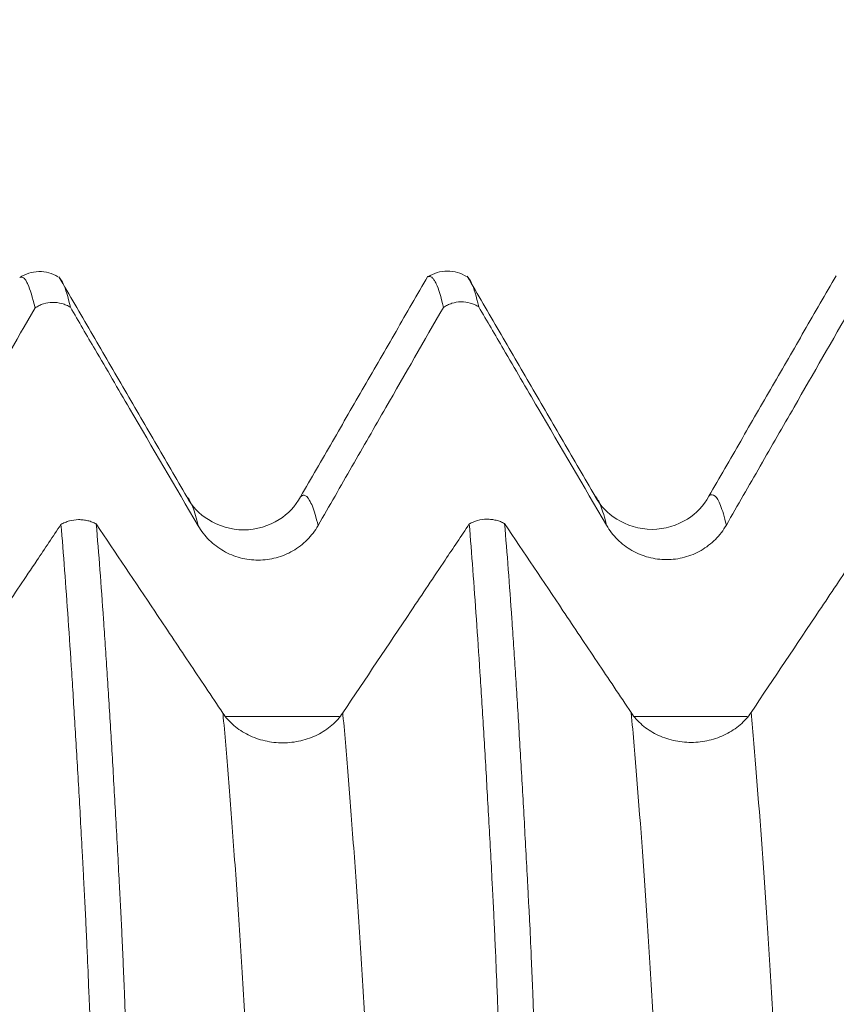
# Model space of a CAD drawing. Units: millimetres. Extents: x -48 to 94, y -83 to 39.
# Drawn here: x 65 to 67, y 3 to 6 of the extents above; entities that cross this region are included whole.
import ezdxf

# ---------------------------------------------------------------- set-up
doc = ezdxf.new("R2010")
doc.units = ezdxf.units.MM
doc.layers.add('1', color=4, linetype='Continuous')
doc.layers.add('SK2', color=7, linetype='Continuous')
doc.styles.add('iso_b_vert', font='simplex.shx')
doc.dimstyles.get("Standard").update_dxf_attribs({"dimtxt": 0.18, "dimasz": 0.18, "dimexe": 0.18, "dimexo": 0.0625, "dimgap": 0.09, "dimtad": 1, "dimzin": 0, "dimdsep": 52, "dimtxsty": 'Standard', "dimcen": 0.09, "dimadec": 0, "dimazin": 0, "dimtfac": 1, "dimtdec": 4, "dimtofl": 0, "dimtmove": 0, "dimatfit": 3, "dimfxl": 1, "dimtolj": 1, "dimtzin": 0, "dimarcsym": 0})

# ---------------------------------------------------------------- blocks, each defined once
blk = doc.blocks.new('_U2')
at = {"layer": 'SK2', "lineweight": 13}
for p, q in [((68.78, 1.5875), (68.78, 16.555372)), ((72.59, 7.201105), (72.59, 16.555372)), ((80.09, 14.555372), (61.28, 14.555372))]:
    blk.add_line(p, q, dxfattribs=at)
at = {"layer": 'SK2', "lineweight": 18}
for points in [[(68.78, 14.555372), (65.280002, 14.094588), (65.279998, 15.016155)], [(72.59, 14.555372), (76.089998, 15.016155), (76.090002, 14.094588)]]:
    blk.add_solid(points, dxfattribs=at)
at = {"layer": 'SK2', "lineweight": 18, "attachment_point": 7, "line_spacing_factor": 1.084337, "style": 'iso_b_vert'}
for s, insert, char_height in [('\\W0.7208;3.81', (67.698486, 22.440486), 3), ("\\W0.6474;'C'", (67.724986, 15.338005), 3.5)]:
    blk.add_mtext(s, dxfattribs=dict(at, insert=insert, char_height=char_height))

msp = doc.modelspace()

# ---------------------------------------------------------------- linework, layer by layer
at = {"layer": '1', "lineweight": 18}
for points, knots in [([(64.8749, 5.6018), (64.8661, 5.6073), (64.8474, 5.6157), (64.8152, 5.6201), (64.7832, 5.6145), (64.7649, 5.6057), (64.7564, 5.5999)], [0, 0, 0, 0, 0.245957, 0.496823, 0.749367, 1, 1, 1, 1]), ([(66.0254, 5.6038), (65.9925, 5.5467), (65.9265, 5.4324), (65.8276, 5.261), (65.7286, 5.0896), (65.6627, 4.9754), (65.6297, 4.9182)], [0, 0, 0, 0, 0.250005, 0.500007, 0.750005, 1, 1, 1, 1]), ([(66.1461, 5.6027), (66.1373, 5.6084), (66.1186, 5.617), (66.0861, 5.6219), (66.0537, 5.6164), (66.0352, 5.6075), (66.0266, 5.6016)], [0, 0, 0, 0, 0.245864, 0.496727, 0.749327, 1, 1, 1, 1]), ([(66.5457, 4.9196), (66.5126, 4.9766), (66.4463, 5.0907), (66.3468, 5.2618), (66.2474, 5.4329), (66.1811, 5.547), (66.148, 5.6041)], [0, 0, 0, 0, 0.24998, 0.499973, 0.74998, 1, 1, 1, 1]), ([(67.2954, 5.6056), (67.2625, 5.5484), (67.1965, 5.4342), (67.0975, 5.2627), (66.9986, 5.0913), (66.9326, 4.977), (66.8996, 4.9199)], [0, 0, 0, 0, 0.250005, 0.500007, 0.750005, 1, 1, 1, 1]), ([(64.8037, 5.5053), (64.7961, 5.5383), (64.7887, 5.5627), (64.7795, 5.5828), (64.7777, 5.5862), (64.7741, 5.5922), (64.7723, 5.5946), (64.7669, 5.6002), (64.7632, 5.6017), (64.7591, 5.6011), (64.7587, 5.601), (64.7582, 5.6008)], [0, 0, 0, 0, 0.485199, 0.485199, 0.606499, 0.606499, 0.727798, 0.727798, 0.970398, 0.970398, 1, 1, 1, 1]), ([(65.2757, 4.918), (65.2426, 4.9751), (65.1763, 5.0891), (65.0769, 5.2602), (64.9774, 5.4313), (64.9112, 5.5454), (64.878, 5.6024)], [0, 0, 0, 0, 0.249978, 0.499971, 0.749978, 1, 1, 1, 1]), ([(64.8806, 5.5979), (64.8843, 5.5942), (64.888, 5.5883), (64.8991, 5.5644), (64.9064, 5.5401), (64.9138, 5.5072)], [0, 0, 0, 0, 0.331608, 0.331608, 1, 1, 1, 1]), ([(66.0738, 5.5071), (66.0664, 5.5401), (66.059, 5.5647), (66.0497, 5.5846), (66.046, 5.5915), (66.0423, 5.5963), (66.0368, 5.6018), (66.0332, 5.6034), (66.0291, 5.6027), (66.0287, 5.6026), (66.0283, 5.6025)], [0, 0, 0, 0, 0.485588, 0.485588, 0.606985, 0.728382, 0.728382, 0.971176, 0.971176, 1, 1, 1, 1]), ([(66.1506, 5.5996), (66.1542, 5.5959), (66.1579, 5.5901), (66.169, 5.5662), (66.1765, 5.5417), (66.1839, 5.5087)], [0, 0, 0, 0, 0.331553, 0.331553, 1, 1, 1, 1]), ([(64.9138, 5.5072), (64.9097, 5.5098), (64.9054, 5.512), (64.8966, 5.516), (64.8919, 5.5176), (64.8779, 5.5216), (64.8683, 5.5228), (64.8486, 5.5225), (64.8391, 5.5209), (64.8252, 5.5165), (64.8206, 5.5147), (64.8119, 5.5105), (64.8077, 5.5081), (64.8037, 5.5053)], [0, 0, 0, 0, 0.125, 0.125, 0.25, 0.25, 0.5, 0.5, 0.75, 0.75, 0.875, 0.875, 1, 1, 1, 1]), ([(66.1839, 5.5087), (66.1798, 5.5113), (66.1755, 5.5136), (66.1667, 5.5175), (66.1621, 5.5192), (66.148, 5.5232), (66.1384, 5.5244), (66.1188, 5.5242), (66.1093, 5.5226), (66.0953, 5.5183), (66.0908, 5.5165), (66.082, 5.5122), (66.0779, 5.5098), (66.0738, 5.5071)], [0, 0, 0, 0, 0.125, 0.125, 0.25, 0.25, 0.5, 0.5, 0.75, 0.75, 0.875, 0.875, 1, 1, 1, 1]), ([(64.414, 4.827), (64.4492, 4.8881), (64.4843, 4.9493), (64.5545, 5.0717), (64.5896, 5.1328), (64.6844, 5.2978), (64.744, 5.4016), (64.8037, 5.5053)], [0, 0, 0, 0, 0.270487, 0.270487, 0.540974, 0.540974, 1, 1, 1, 1]), ([(64.9138, 5.5072), (64.9394, 5.4633), (64.965, 5.4195), (65.0263, 5.3148), (65.0619, 5.2539), (65.1687, 5.0712), (65.24, 4.9495), (65.3112, 4.8278)], [0, 0, 0, 0, 0.193533, 0.193533, 0.462392, 0.462392, 1, 1, 1, 1]), ([(65.6841, 4.8286), (65.7192, 4.8898), (65.7543, 4.9509), (65.8246, 5.0733), (65.8597, 5.1344), (65.9545, 5.2995), (66.0142, 5.4033), (66.0738, 5.5071)], [0, 0, 0, 0, 0.270418, 0.270418, 0.540836, 0.540836, 1, 1, 1, 1]), ([(66.1839, 5.5087), (66.2095, 5.4649), (66.2351, 5.4211), (66.2963, 5.3165), (66.3319, 5.2556), (66.4387, 5.0729), (66.51, 4.9512), (66.5812, 4.8294)], [0, 0, 0, 0, 0.1933, 0.1933, 0.462207, 0.462207, 1, 1, 1, 1]), ([(66.9541, 4.8302), (66.9892, 4.8914), (67.0243, 4.9525), (67.0946, 5.0749), (67.1297, 5.136), (67.2245, 5.3011), (67.2842, 5.4049), (67.3439, 5.5088)], [0, 0, 0, 0, 0.270381, 0.270381, 0.540761, 0.540761, 1, 1, 1, 1]), ([(65.6298, 4.9183), (65.613, 4.8879), (65.5684, 4.8399), (65.4519, 4.8021), (65.3365, 4.8406), (65.2924, 4.8875), (65.2761, 4.9177)], [0, 0, 0, 0, 0.237164, 0.493368, 0.7534, 1, 1, 1, 1]), ([(66.8997, 4.9199), (66.883, 4.8896), (66.8384, 4.8415), (66.7218, 4.8037), (66.6064, 4.8422), (66.5623, 4.8891), (66.5461, 4.9193)], [0, 0, 0, 0, 0.237039, 0.493078, 0.753161, 1, 1, 1, 1]), ([(64.8844, 4.832), (64.8884, 4.8344), (64.8926, 4.8365), (64.9013, 4.8401), (64.9058, 4.8416), (64.9198, 4.8454), (64.9293, 4.8468), (64.9439, 4.847), (64.9488, 4.8467), (64.9584, 4.8457), (64.9631, 4.8448), (64.9725, 4.8426), (64.9771, 4.8411), (64.9859, 4.8377), (64.9902, 4.8357), (64.9943, 4.8335)], [0, 0, 0, 0, 0.125, 0.125, 0.25, 0.25, 0.5, 0.5, 0.625, 0.625, 0.75, 0.75, 0.875, 0.875, 1, 1, 1, 1]), ([(66.1544, 4.8334), (66.1584, 4.8357), (66.1626, 4.8378), (66.1713, 4.8414), (66.1758, 4.843), (66.1898, 4.8468), (66.1993, 4.8481), (66.214, 4.8483), (66.2189, 4.8481), (66.2285, 4.847), (66.2332, 4.8461), (66.2425, 4.8439), (66.2472, 4.8424), (66.256, 4.839), (66.2603, 4.837), (66.2644, 4.8348)], [0, 0, 0, 0, 0.125, 0.125, 0.25, 0.25, 0.5, 0.5, 0.625, 0.625, 0.75, 0.75, 0.875, 0.875, 1, 1, 1, 1]), ([(64.8844, 4.832), (64.8594, 4.7947), (64.8343, 4.7573), (64.7739, 4.6671), (64.7385, 4.6143), (64.6324, 4.4558), (64.5617, 4.3502), (64.4909, 4.2446)], [0, 0, 0, 0, 0.190875, 0.190875, 0.460632, 0.460632, 1, 1, 1, 1]), ([(65.0578, 1.09), (65.0504, 1.2913), (65.043, 1.4909), (65.0338, 1.7382), (65.032, 1.7876), (65.0283, 1.886), (65.0265, 1.9352), (65.021, 2.0818), (65.0173, 2.1788), (65.0099, 2.371), (65.0062, 2.4663), (64.999, 2.6554), (64.9954, 2.7491), (64.9901, 2.8885), (64.9883, 2.9348), (64.9856, 3.0038), (64.9847, 3.0268), (64.983, 3.0727), (64.9821, 3.0956), (64.9803, 3.1409), (64.9795, 3.1634), (64.9779, 3.208), (64.977, 3.2301), (64.9753, 3.2738), (64.9745, 3.2955), (64.9728, 3.3384), (64.972, 3.3597), (64.9694, 3.4227), (64.9677, 3.4629), (64.965, 3.5207), (64.9642, 3.5397), (64.9626, 3.5767), (64.9618, 3.5947), (64.9601, 3.6301), (64.9592, 3.6474), (64.9575, 3.6818), (64.9565, 3.6988), (64.9547, 3.7328), (64.9539, 3.7498), (64.9521, 3.7834), (64.9512, 3.8002), (64.9467, 3.8832), (64.9431, 3.948), (64.9359, 4.0744), (64.9323, 4.136), (64.925, 4.256), (64.9213, 4.3144), (64.914, 4.428), (64.9103, 4.4829), (64.8993, 4.6422), (64.8919, 4.7409), (64.8844, 4.832)], [0, 0, 0, 0, 0.125, 0.125, 0.15625, 0.15625, 0.1875, 0.1875, 0.25, 0.25, 0.3125, 0.3125, 0.375, 0.375, 0.40625, 0.40625, 0.421875, 0.421875, 0.4375, 0.4375, 0.453125, 0.453125, 0.46875, 0.46875, 0.484375, 0.484375, 0.5, 0.5, 0.53125, 0.53125, 0.546875, 0.546875, 0.5625, 0.5625, 0.578125, 0.578125, 0.59375, 0.59375, 0.609375, 0.609375, 0.625, 0.625, 0.6875, 0.6875, 0.75, 0.75, 0.8125, 0.8125, 0.875, 0.875, 1, 1, 1, 1]), ([(65.3881, 4.2453), (65.3527, 4.2981), (65.3173, 4.351), (65.2466, 4.4566), (65.2112, 4.5095), (65.1153, 4.6527), (65.0548, 4.7431), (64.9943, 4.8335)], [0, 0, 0, 0, 0.269446, 0.269446, 0.538892, 0.538892, 1, 1, 1, 1]), ([(64.9943, 4.8335), (65.0017, 4.7422), (65.0092, 4.6433), (65.0185, 4.5103), (65.0204, 4.4832), (65.0241, 4.4282), (65.026, 4.4002), (65.0315, 4.3151), (65.0352, 4.2567), (65.0424, 4.1368), (65.046, 4.0752), (65.0513, 3.9804), (65.0531, 3.9484), (65.0567, 3.8836), (65.0586, 3.8507), (65.0622, 3.7843), (65.064, 3.7506), (65.0666, 3.6995), (65.0675, 3.6825), (65.0688, 3.6567), (65.0693, 3.6481), (65.0703, 3.6306), (65.0708, 3.6218), (65.0722, 3.5952), (65.073, 3.5771), (65.0747, 3.5401), (65.0756, 3.5211), (65.0772, 3.4825), (65.0781, 3.4627), (65.0798, 3.4224), (65.0807, 3.4017), (65.0833, 3.3387), (65.085, 3.2959), (65.0875, 3.2303), (65.0883, 3.2083), (65.09, 3.1637), (65.0909, 3.1412), (65.0925, 3.0958), (65.0933, 3.073), (65.0948, 3.0271), (65.0957, 3.0042), (65.0984, 2.9351), (65.1002, 2.8888), (65.1091, 2.6564), (65.1163, 2.4672), (65.1272, 2.1785), (65.1309, 2.0814), (65.1382, 1.8856), (65.1419, 1.7872), (65.153, 1.4907), (65.1604, 1.2914), (65.1679, 1.0903)], [0, 0, 0, 0, 0.125, 0.125, 0.15625, 0.15625, 0.1875, 0.1875, 0.25, 0.25, 0.3125, 0.3125, 0.34375, 0.34375, 0.375, 0.375, 0.40625, 0.40625, 0.421875, 0.421875, 0.429688, 0.429688, 0.4375, 0.4375, 0.453125, 0.453125, 0.46875, 0.46875, 0.484375, 0.484375, 0.5, 0.5, 0.53125, 0.53125, 0.546875, 0.546875, 0.5625, 0.5625, 0.578125, 0.578125, 0.59375, 0.59375, 0.625, 0.625, 0.75, 0.75, 0.8125, 0.8125, 0.875, 0.875, 1, 1, 1, 1]), ([(65.3112, 4.8278), (65.3208, 4.8115), (65.3322, 4.7968), (65.3522, 4.777), (65.3594, 4.7708), (65.3744, 4.7594), (65.3899, 4.7491), (65.4068, 4.7408), (65.4242, 4.7337), (65.4332, 4.7306), (65.4513, 4.7258), (65.4605, 4.724), (65.4791, 4.7216), (65.4885, 4.721), (65.5168, 4.721), (65.5354, 4.7235), (65.5627, 4.7308), (65.5717, 4.7338), (65.589, 4.741), (65.5974, 4.7451), (65.6136, 4.7545), (65.6214, 4.7597), (65.6364, 4.7712), (65.6505, 4.7836), (65.6628, 4.7976), (65.6741, 4.8125), (65.6794, 4.8204), (65.6841, 4.8286)], [0, 0, 0, 0, 0.125, 0.125, 0.1875, 0.1875, 0.25, 0.3125, 0.3125, 0.375, 0.375, 0.4375, 0.4375, 0.5, 0.5, 0.625, 0.625, 0.6875, 0.6875, 0.75, 0.75, 0.8125, 0.8125, 0.875, 0.9375, 0.9375, 1, 1, 1, 1]), ([(66.1544, 4.8334), (66.1293, 4.796), (66.1043, 4.7586), (66.0439, 4.6685), (66.0085, 4.6157), (65.9024, 4.4572), (65.8317, 4.3516), (65.7609, 4.246)], [0, 0, 0, 0, 0.190785, 0.190785, 0.460572, 0.460572, 1, 1, 1, 1]), ([(66.3279, 1.0903), (66.3204, 1.2917), (66.3129, 1.4914), (66.3037, 1.7387), (66.3019, 1.7881), (66.2982, 1.8866), (66.2964, 1.9357), (66.2909, 2.0824), (66.2873, 2.1794), (66.2799, 2.3717), (66.2763, 2.467), (66.2691, 2.6562), (66.2655, 2.7499), (66.2601, 2.8893), (66.2583, 2.9356), (66.2556, 3.0047), (66.2547, 3.0277), (66.2529, 3.0736), (66.2521, 3.0965), (66.2504, 3.1419), (66.2496, 3.1644), (66.2479, 3.2089), (66.247, 3.231), (66.2453, 3.2748), (66.2445, 3.2965), (66.2428, 3.3394), (66.2419, 3.3607), (66.2394, 3.4236), (66.2376, 3.4639), (66.2351, 3.5218), (66.2342, 3.5406), (66.2326, 3.5776), (66.2317, 3.5957), (66.2301, 3.6312), (66.2292, 3.6484), (66.2274, 3.6828), (66.2265, 3.6999), (66.2239, 3.751), (66.2221, 3.7846), (66.2167, 3.8843), (66.213, 3.9491), (66.2059, 4.0756), (66.2023, 4.1373), (66.1951, 4.2574), (66.1914, 4.3158), (66.184, 4.4293), (66.1803, 4.4842), (66.1693, 4.6435), (66.1618, 4.7421), (66.1544, 4.8334)], [0, 0, 0, 0, 0.125, 0.125, 0.15625, 0.15625, 0.1875, 0.1875, 0.25, 0.25, 0.3125, 0.3125, 0.375, 0.375, 0.40625, 0.40625, 0.421875, 0.421875, 0.4375, 0.4375, 0.453125, 0.453125, 0.46875, 0.46875, 0.484375, 0.484375, 0.5, 0.5, 0.53125, 0.53125, 0.546875, 0.546875, 0.5625, 0.5625, 0.578125, 0.578125, 0.59375, 0.59375, 0.625, 0.625, 0.6875, 0.6875, 0.75, 0.75, 0.8125, 0.8125, 0.875, 0.875, 1, 1, 1, 1]), ([(66.6581, 4.2467), (66.6227, 4.2995), (66.5873, 4.3524), (66.5166, 4.458), (66.4812, 4.5109), (66.3854, 4.6541), (66.3249, 4.7444), (66.2644, 4.8348)], [0, 0, 0, 0, 0.269509, 0.269509, 0.539019, 0.539019, 1, 1, 1, 1]), ([(66.2644, 4.8348), (66.2718, 4.7434), (66.2793, 4.6445), (66.2885, 4.5116), (66.2904, 4.4845), (66.2941, 4.4295), (66.2959, 4.4015), (66.3014, 4.3164), (66.3051, 4.2581), (66.3123, 4.138), (66.316, 4.0764), (66.3232, 3.9499), (66.3268, 3.8851), (66.3322, 3.7853), (66.334, 3.7517), (66.3366, 3.7006), (66.3375, 3.6835), (66.3393, 3.6491), (66.3403, 3.6317), (66.3432, 3.5784), (66.3447, 3.5415), (66.3472, 3.4835), (66.3481, 3.4638), (66.3498, 3.4234), (66.3507, 3.4027), (66.3533, 3.3397), (66.355, 3.2968), (66.3575, 3.2312), (66.3584, 3.2092), (66.3601, 3.1646), (66.3609, 3.1421), (66.3625, 3.0967), (66.3633, 3.0739), (66.3649, 3.028), (66.3657, 3.005), (66.3683, 2.9359), (66.3702, 2.8896), (66.3756, 2.7502), (66.3791, 2.6564), (66.3863, 2.4671), (66.3899, 2.3716), (66.3972, 2.1791), (66.4009, 2.082), (66.4083, 1.8861), (66.4119, 1.7877), (66.423, 1.4912), (66.4305, 1.2918), (66.4379, 1.0907)], [0, 0, 0, 0, 0.125, 0.125, 0.15625, 0.15625, 0.1875, 0.1875, 0.25, 0.25, 0.3125, 0.3125, 0.375, 0.375, 0.40625, 0.40625, 0.421875, 0.421875, 0.4375, 0.4375, 0.46875, 0.46875, 0.484375, 0.484375, 0.5, 0.5, 0.53125, 0.53125, 0.546875, 0.546875, 0.5625, 0.5625, 0.578125, 0.578125, 0.59375, 0.59375, 0.625, 0.625, 0.6875, 0.6875, 0.75, 0.75, 0.8125, 0.8125, 0.875, 0.875, 1, 1, 1, 1]), ([(66.5812, 4.8294), (66.5908, 4.8131), (66.6022, 4.7984), (66.6222, 4.7786), (66.6294, 4.7724), (66.6443, 4.761), (66.6599, 4.7507), (66.6768, 4.7425), (66.6942, 4.7353), (66.7032, 4.7323), (66.7213, 4.7274), (66.7305, 4.7256), (66.749, 4.7232), (66.7585, 4.7226), (66.7868, 4.7226), (66.8054, 4.7251), (66.8326, 4.7324), (66.8417, 4.7354), (66.859, 4.7426), (66.8674, 4.7467), (66.8835, 4.7561), (66.8914, 4.7613), (66.9064, 4.7728), (66.9205, 4.7852), (66.9327, 4.7992), (66.9441, 4.8141), (66.9494, 4.822), (66.9541, 4.8302)], [0, 0, 0, 0, 0.125, 0.125, 0.1875, 0.1875, 0.25, 0.3125, 0.3125, 0.375, 0.375, 0.4375, 0.4375, 0.5, 0.5, 0.625, 0.625, 0.6875, 0.6875, 0.75, 0.75, 0.8125, 0.8125, 0.875, 0.9375, 0.9375, 1, 1, 1, 1]), ([(67.4244, 4.8348), (67.3994, 4.7974), (67.3743, 4.7601), (67.3139, 4.6699), (67.2786, 4.617), (67.1724, 4.4586), (67.1017, 4.353), (67.031, 4.2474)], [0, 0, 0, 0, 0.19085, 0.19085, 0.460616, 0.460616, 1, 1, 1, 1]), ([(65.7609, 4.246), (65.7515, 4.2318), (65.7401, 4.2191), (65.7202, 4.2019), (65.713, 4.1964), (65.6981, 4.1866), (65.6826, 4.1776), (65.6658, 4.1704), (65.6484, 4.1641), (65.6394, 4.1614), (65.6213, 4.1572), (65.6122, 4.1556), (65.5936, 4.1535), (65.5841, 4.1529), (65.5558, 4.1528), (65.5373, 4.1549), (65.5099, 4.1611), (65.5009, 4.1637), (65.4836, 4.1698), (65.4752, 4.1734), (65.4589, 4.1814), (65.4511, 4.1859), (65.436, 4.1958), (65.4219, 4.2065), (65.4096, 4.2186), (65.3981, 4.2314), (65.3928, 4.2382), (65.3881, 4.2453)], [0, 0, 0, 0, 0.125, 0.125, 0.1875, 0.1875, 0.25, 0.3125, 0.3125, 0.375, 0.375, 0.4375, 0.4375, 0.5, 0.5, 0.625, 0.625, 0.6875, 0.6875, 0.75, 0.75, 0.8125, 0.8125, 0.875, 0.9375, 0.9375, 1, 1, 1, 1]), ([(67.031, 4.2474), (67.0215, 4.2332), (67.0101, 4.2205), (66.9902, 4.2033), (66.983, 4.1978), (66.9681, 4.188), (66.9526, 4.179), (66.9358, 4.1718), (66.9184, 4.1655), (66.9094, 4.1629), (66.8913, 4.1586), (66.8822, 4.157), (66.8636, 4.1549), (66.8541, 4.1543), (66.8258, 4.1542), (66.8073, 4.1563), (66.78, 4.1625), (66.7709, 4.1651), (66.7536, 4.1712), (66.7452, 4.1748), (66.7289, 4.1828), (66.7211, 4.1873), (66.706, 4.1972), (66.6919, 4.2079), (66.6796, 4.22), (66.6681, 4.2328), (66.6628, 4.2396), (66.6581, 4.2467)], [0, 0, 0, 0, 0.125, 0.125, 0.1875, 0.1875, 0.25, 0.3125, 0.3125, 0.375, 0.375, 0.4375, 0.4375, 0.5, 0.5, 0.625, 0.625, 0.6875, 0.6875, 0.75, 0.75, 0.8125, 0.8125, 0.875, 0.9375, 0.9375, 1, 1, 1, 1])]:
    msp.add_open_spline(points, degree=3, knots=knots, dxfattribs=at)
at = {"layer": '1', "lineweight": 13}
for points, knots in [([(65.3112, 4.8278), (65.3084, 4.8397), (65.2998, 4.8723), (65.2879, 4.9032), (65.279, 4.9152), (65.2757, 4.918)], [0, 0, 0, 0, 0.24182, 0.727303, 1, 1, 1, 1]), ([(65.6841, 4.8286), (65.6811, 4.8414), (65.6723, 4.8744), (65.6577, 4.9116), (65.6426, 4.9256), (65.6333, 4.9216), (65.6298, 4.9183)], [0, 0, 0, 0, 0.16823, 0.484288, 0.800346, 1, 1, 1, 1]), ([(66.5812, 4.8294), (66.5754, 4.854), (66.5635, 4.894), (66.5517, 4.9144), (66.5457, 4.9196)], [0, 0, 0, 0, 0.495964, 1, 1, 1, 1]), ([(66.9541, 4.8302), (66.948, 4.8556), (66.9305, 4.9143), (66.9123, 4.9307), (66.9004, 4.9206), (66.8997, 4.9199)], [0, 0, 0, 0, 0.333623, 0.963183, 1, 1, 1, 1]), ([(65.5652, 0.9426), (65.5573, 1.1365), (65.5436, 1.4698), (65.5243, 1.9374), (65.5115, 2.2424), (65.5031, 2.4427), (65.4974, 2.5765), (65.4929, 2.6813), (65.4894, 2.7638), (65.488, 2.796), (65.4863, 2.8308), (65.4842, 2.8636), (65.4815, 2.909), (65.478, 2.9643), (65.4746, 3.0159), (65.4718, 3.0556), (65.4698, 3.0849), (65.4676, 3.1151), (65.466, 3.1358), (65.4646, 3.1553), (65.4632, 3.1791), (65.4607, 3.2224), (65.4558, 3.3059), (65.4488, 3.4224), (65.4376, 3.5994), (65.4236, 3.807), (65.4065, 4.0329), (65.3947, 4.1729), (65.3885, 4.2408), (65.3881, 4.2453)], [0, 0, 0, 0, 0.131967, 0.227665, 0.323362, 0.347286, 0.371211, 0.419059, 0.42504, 0.431021, 0.442984, 0.454946, 0.466908, 0.490832, 0.514757, 0.526719, 0.538681, 0.550643, 0.562605, 0.568587, 0.574568, 0.58653, 0.610454, 0.658303, 0.706152, 0.801849, 0.897546, 0.993244, 1, 1, 1, 1]), ([(65.9381, 0.9428), (65.93, 1.1417), (65.9161, 1.4801), (65.8967, 1.9504), (65.8838, 2.2561), (65.8753, 2.4566), (65.8697, 2.5915), (65.8652, 2.6947), (65.8617, 2.777), (65.8603, 2.8093), (65.8586, 2.8439), (65.8565, 2.8765), (65.8538, 2.9216), (65.8503, 2.9769), (65.8469, 3.0278), (65.8441, 3.0667), (65.8421, 3.0957), (65.8399, 3.1274), (65.8383, 3.1463), (65.8369, 3.1651), (65.8355, 3.1897), (65.833, 3.2323), (65.8281, 3.3159), (65.8211, 3.4326), (65.8099, 3.6085), (65.7959, 3.8158), (65.7788, 4.0409), (65.7671, 4.1782), (65.7611, 4.2438), (65.7609, 4.246)], [0, 0, 0, 0, 0.135303, 0.231005, 0.326708, 0.350633, 0.374559, 0.42241, 0.428391, 0.434373, 0.446335, 0.458298, 0.470261, 0.494186, 0.518112, 0.530075, 0.542038, 0.554, 0.565963, 0.571944, 0.577926, 0.589889, 0.613814, 0.661665, 0.709516, 0.805218, 0.900921, 0.996623, 1, 1, 1, 1]), ([(66.8352, 0.943), (66.8298, 1.0752), (66.8187, 1.3475), (66.8018, 1.7567), (66.7848, 2.1659), (66.7722, 2.4648), (66.7638, 2.6625), (66.7603, 2.7456), (66.7575, 2.8091), (66.7554, 2.8465), (66.7534, 2.8776), (66.7506, 2.9246), (66.7472, 2.9781), (66.7431, 3.0394), (66.7396, 3.0885), (66.7369, 3.1257), (66.7348, 3.1523), (66.7327, 3.1884), (66.7299, 3.2379), (66.725, 3.3204), (66.7153, 3.4821), (66.6957, 3.784), (66.6757, 4.0484), (66.6611, 4.2132), (66.6581, 4.2467)], [0, 0, 0, 0, 0.089955, 0.185418, 0.28088, 0.376343, 0.400208, 0.424074, 0.436007, 0.44794, 0.459872, 0.471805, 0.495671, 0.519537, 0.543402, 0.555335, 0.567268, 0.579201, 0.591133, 0.614999, 0.66273, 0.758193, 0.949118, 1, 1, 1, 1]), ([(67.2081, 0.9432), (67.2025, 1.0805), (67.1911, 1.3583), (67.1741, 1.7708), (67.1571, 2.1797), (67.1445, 2.4776), (67.1361, 2.6758), (67.1326, 2.759), (67.1298, 2.8224), (67.1277, 2.8602), (67.1257, 2.8891), (67.1229, 2.9377), (67.1195, 2.9903), (67.1154, 3.051), (67.1119, 3.0995), (67.1092, 3.1363), (67.1071, 3.1626), (67.105, 3.1987), (67.1022, 3.248), (67.0973, 3.3304), (67.0876, 3.4918), (67.0679, 3.7929), (67.0482, 4.0539), (67.0338, 4.216), (67.031, 4.2474)], [0, 0, 0, 0, 0.093268, 0.188731, 0.284195, 0.379658, 0.403524, 0.42739, 0.439323, 0.451256, 0.463189, 0.475122, 0.498988, 0.522854, 0.546719, 0.558652, 0.570585, 0.582518, 0.594451, 0.618317, 0.666049, 0.761512, 0.952439, 1, 1, 1, 1])]:
    msp.add_open_spline(points, degree=3, knots=knots, dxfattribs=at)
for points in [[(65.7501, 4.2349), (65.6319, 4.2349), (65.5136, 4.2349), (65.3954, 4.2349)], [(67.0186, 4.2348), (66.9014, 4.2348), (66.7843, 4.2349), (66.6671, 4.2349)]]:
    msp.add_open_spline(points, degree=3, dxfattribs=at)

# ---------------------------------------------------------------- dimensions: what is measured, and where the dimension line sits
at = {"layer": 'SK2', "lineweight": 18}
dim = msp.add_linear_dim(base=(68.78, 14.5554), p1=(72.59, 5.6136), p2=(68.78, 0), dimstyle='Standard', override={"dimtxt": 3, "dimasz": 3.5, "dimexe": 2, "dimexo": 1.5875, "dimgap": 1.5, "dimtad": 1, "dimtih": 1, "dimtoh": 0, "dimdec": 3, "dimlfac": 1, "dimzin": 8, "dimdsep": 46, "dimlunit": 2, "dimpost": '<>', "dimtxsty": 'iso_b_vert', "dimsah": 1, "dimse1": 0, "dimse2": 0, "dimsd1": 0, "dimsd2": 0, "dimclrd": 2, "dimclre": 2, "dimclrt": 2, "dimtol": 0, "dimtm": -0.1, "dimtfac": 1.166667, "dimtdec": 3, "dimtofl": 1, "dimtmove": 0, "dimtzin": 8, "dimlwd": 13, "dimlwe": 13}, dxfattribs=at)
dim.commit()
dim.dimension.update_dxf_attribs({"geometry": '_U2', "text_midpoint": (70.685, 14.5554)})

doc.saveas('drawing.dxf')
